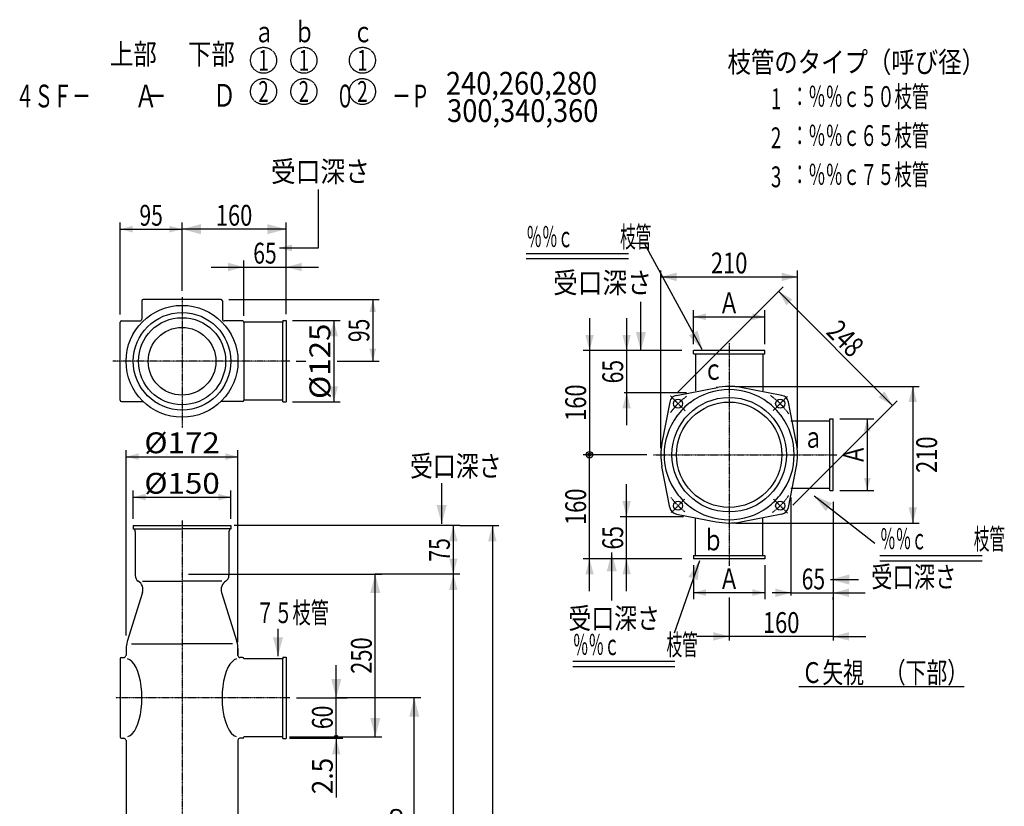
# Model space of a CAD drawing. Extents: x 2543 to 4057, y 576 to 2699.
# Drawn here: x 2543 to 4057, y 1490 to 2699 of the extents above; entities that cross this region are included whole.
import ezdxf
from ezdxf.enums import TextEntityAlignment as Align

# ---------------------------------------------------------------- set-up
doc = ezdxf.new("R2010")
doc.units = 0
doc.linetypes.add('CENTER', pattern=[2, 1.25, -0.25, 0.25, -0.25])
doc.linetypes.add('HIDDEN', pattern=[0.375, 0.25, -0.125])
doc.layers.get('0').update_dxf_attribs({"color": 3, "linetype": 'CONTINUOUS'})
for name, color, linetype in [('1', 3, 'CONTINUOUS'), ('2', 3, 'CONTINUOUS'), ('3', 3, 'CONTINUOUS')]:
    doc.layers.add(name, color=color, linetype=linetype)
doc.styles.get("Standard").update_dxf_attribs({"font": 'TXT', "bigfont": 'BIGFONT'})

# ---------------------------------------------------------------- blocks, each defined once
blk = doc.blocks.new('G0')
at = {"color": 1, "linetype": 'CONTINUOUS'}
for p, q in [((3794, 1807.675308), (3794, 1810.675308)), ((3634, 1750.675308), (3584, 1750.675308)), ((3794, 1750.675308), (3634, 1750.675308)), ((3794, 1750.675308), (3844, 1750.675308))]:
    blk.add_line(p, q, dxfattribs=at)
at = {"color": 1}
for points in [[(3609.851854, 1744.204832), (3609.851854, 1757.145784), (3634, 1750.675308)], [(3818.148146, 1757.145784), (3818.148146, 1744.204832), (3794, 1750.675308)]]:
    blk.add_solid(points, dxfattribs=at)
at = {"color": 1, "width": 0.58}
blk.add_text('160', height=32, dxfattribs=at).set_placement((3686, 1756.008641), (3742, 1756.008641), align=Align.FIT)
blk = doc.blocks.new('G1')
at = {"color": 1, "linetype": 'CONTINUOUS'}
for p, q in [((3794, 1957.5), (3794, 1744.620191)), ((3729.317919, 1817.675308), (3700.103245, 1817.675308)), ((3729.317919, 1817.675308), (3794, 1817.675308)), ((3794, 1817.675308), (3843.175676, 1817.675308))]:
    blk.add_line(p, q, dxfattribs=at)
at = {"color": 1}
for points in [[(3705.169773, 1811.204832), (3705.169773, 1824.145784), (3729.317919, 1817.675308)], [(3818.148146, 1824.145784), (3818.148146, 1811.204832), (3794, 1817.675308)]]:
    blk.add_solid(points, dxfattribs=at)
at = {"color": 1, "width": 0.56}
blk.add_text('65', height=32, dxfattribs=at).set_placement((3745.525767, 1823.008641), (3781.525767, 1823.008641), align=Align.FIT)
blk = doc.blocks.new('G2')
at = {"color": 1, "linetype": 'CONTINUOUS'}
for p, q in [((3644, 2135), (3926.324692, 2135)), ((3916.324692, 2135), (3916.324692, 1925)), ((3644, 1925), (3926.324692, 1925))]:
    blk.add_line(p, q, dxfattribs=at)
at = {"color": 1}
for points in [[(3922.795168, 2110.851854), (3909.854216, 2110.851854), (3916.324692, 2135)], [(3909.854216, 1949.148146), (3922.795168, 1949.148146), (3916.324692, 1925)]]:
    blk.add_solid(points, dxfattribs=at)
at = {"color": 1, "width": 0.58}
blk.add_text('210', height=32, rotation=90, dxfattribs=at).set_placement((3953.658025, 2002), (3953.658025, 2058), align=Align.FIT)
blk = doc.blocks.new('G3')
at = {"color": 1, "linetype": 'CONTINUOUS'}
for p, q in [((3529, 2040), (3529, 2313.375253)), ((3529, 2303.375253), (3739, 2303.375253)), ((3739, 2040), (3739, 2313.375253))]:
    blk.add_line(p, q, dxfattribs=at)
at = {"color": 1}
for points in [[(3553.148146, 2309.845729), (3553.148146, 2296.904777), (3529, 2303.375253)], [(3714.851854, 2296.904777), (3714.851854, 2309.845729), (3739, 2303.375253)]]:
    blk.add_solid(points, dxfattribs=at)
at = {"color": 1, "width": 0.58}
blk.add_text('210', height=32, dxfattribs=at).set_placement((3606, 2308.708586), (3662, 2308.708586), align=Align.FIT)
blk = doc.blocks.new('G4')
at = {"color": 1, "linetype": 'CONTINUOUS'}
for p, q in [((3219.94039, 1921.227117), (3279.94039, 1921.227117)), ((3269.94039, 1921.227117), (3269.94039, 936.227117)), ((3219.94039, 936.227117), (3279.94039, 936.227117))]:
    blk.add_line(p, q, dxfattribs=at)
at = {"color": 1}
for points in [[(3276.410866, 1897.078971), (3263.469913, 1897.078971), (3269.94039, 1921.227117)], [(3263.469913, 960.375262), (3276.410866, 960.375262), (3269.94039, 936.227117)]]:
    blk.add_solid(points, dxfattribs=at)
at = {"color": 1, "width": 0.97}
blk.add_text('Ｌｔ', height=32, rotation=90, dxfattribs=at).set_placement((3264.607057, 1392.727117), (3264.607057, 1464.727117), align=Align.FIT)
blk = doc.blocks.new('G5')
at = {"color": 1, "linetype": 'CONTINUOUS'}
for p, q in [((3209.94039, 1846.227117), (3209.94039, 936.227117)), ((3159.94039, 936.227117), (3219.94039, 936.227117))]:
    blk.add_line(p, q, dxfattribs=at)
at = {"color": 1}
for points in [[(3216.410866, 1822.078971), (3203.469913, 1822.078971), (3209.94039, 1846.227117)], [(3203.469913, 960.375262), (3216.410866, 960.375262), (3209.94039, 936.227117)]]:
    blk.add_solid(points, dxfattribs=at)
at = {"color": 1, "width": 0.89}
blk.add_text('Ｌ（有効長）', height=32, rotation=90, dxfattribs=at).set_placement((3204.607057, 1297.227117), (3204.607057, 1493.227117), align=Align.FIT)
blk = doc.blocks.new('G9')
at = {"color": 1, "linetype": 'CONTINUOUS'}
for p, q in [((2802.863476, 1846.227117), (3099.94039, 1846.227117)), ((3089.94039, 1596.227117), (3089.94039, 1846.227117)), ((3039.94039, 1596.227117), (3099.94039, 1596.227117))]:
    blk.add_line(p, q, dxfattribs=at)
at = {"color": 1}
for points in [[(3097.704961, 1817.249342), (3082.175818, 1817.249342), (3089.94039, 1846.227117)], [(3082.175818, 1625.204891), (3097.704961, 1625.204891), (3089.94039, 1596.227117)]]:
    blk.add_solid(points, dxfattribs=at)
at = {"color": 1, "width": 0.58}
blk.add_text('250', height=32, rotation=90, dxfattribs=at).set_placement((3084.607057, 1693.227117), (3084.607057, 1749.227117), align=Align.FIT)
blk = doc.blocks.new('G10')
at = {"color": 1, "linetype": 'CONTINUOUS'}
for p, q in [((3149.94039, 1296.227117), (3149.94039, 1656.227117)), ((3159.94039, 1296.227117), (3039.94039, 1296.227117))]:
    blk.add_line(p, q, dxfattribs=at)
at = {"color": 1}
for points in [[(3157.704961, 1627.249342), (3142.175818, 1627.249342), (3149.94039, 1656.227117)], [(3142.175818, 1325.204891), (3157.704961, 1325.204891), (3149.94039, 1296.227117)]]:
    blk.add_solid(points, dxfattribs=at)
at = {"color": 1, "width": 0.86}
blk.add_text('Ｐ', height=32, rotation=90, dxfattribs=at).set_placement((3144.607057, 1460.227117), (3144.607057, 1492.227117), align=Align.FIT)
blk = doc.blocks.new('G11')
at = {"color": 1, "linetype": 'CONTINUOUS'}
for p, q in [((3219.94039, 1921.227117), (2873.05353, 1921.227117)), ((3209.94039, 1921.227117), (3209.94039, 1846.227117)), ((3219.94039, 1846.227117), (3089.94039, 1846.227117))]:
    blk.add_line(p, q, dxfattribs=at)
at = {"color": 1}
for points in [[(3216.410866, 1897.078971), (3203.469913, 1897.078971), (3209.94039, 1921.227117)], [(3203.469913, 1870.375262), (3216.410866, 1870.375262), (3209.94039, 1846.227117)]]:
    blk.add_solid(points, dxfattribs=at)
at = {"color": 1, "width": 0.56}
blk.add_text('75', height=32, rotation=90, dxfattribs=at).set_placement((3204.607057, 1865.727117), (3204.607057, 1901.727117), align=Align.FIT)
blk = doc.blocks.new('G12')
at = {"color": 3, "linetype": 'CONTINUOUS'}
for p, q in [((3002.518505, 2347.893959), (3002.518505, 2437.893959)), ((2942.518505, 2347.893959), (3002.518505, 2347.893959))]:
    blk.add_line(p, q, dxfattribs=at)
at = {"color": 3}
blk.add_solid([(2961.837021, 2353.07034), (2961.837021, 2342.717578), (2942.518505, 2347.893959)], dxfattribs=at)
blk = doc.blocks.new('G13')
at = {"color": 3, "width": 1.02}
blk.add_text('受口深さ', height=32, dxfattribs=at).set_placement((2929.622631, 2449.270505), (3081.622631, 2449.270505), align=Align.FIT)
blk = doc.blocks.new('G14')
at = {"color": 1, "linetype": 'CONTINUOUS'}
for p, q in [((3553.389827, 2124.752309), (3716.868005, 2288.230486)), ((3885.159419, 2105.796937), (3709.796937, 2281.159419))]:
    blk.add_line(p, q, dxfattribs=at)
at = {"color": 1}
for points in [[(3731.447572, 2268.659419), (3722.296937, 2259.508783), (3709.796937, 2281.159419)], [(3863.508783, 2118.296937), (3872.659419, 2127.447572), (3885.159419, 2105.796937)]]:
    blk.add_solid(points, dxfattribs=at)
at = {"color": 1, "width": 0.58}
blk.add_text('248', height=32, rotation=315, dxfattribs=at).set_placement((3781.450424, 2217.048404), (3821.048404, 2177.450424), align=Align.FIT)
blk = doc.blocks.new('G15')
at = {"color": 3, "linetype": 'CONTINUOUS'}
for p, q in [((3393.426985, 1712.37951), (3550.443772, 1712.37951)), ((3393.426985, 1704.37951), (3550.443772, 1704.37951))]:
    blk.add_line(p, q, dxfattribs=at)
at = {"color": 7, "width": 0.66}
blk.add_text('％％ｃ\u3000\u3000\u3000枝管', height=32, dxfattribs=at).set_placement((3393.726052, 1721.877097), (3585.726052, 1721.877097), align=Align.FIT)
blk = doc.blocks.new('G16')
at = {"color": 1, "linetype": 'CONTINUOUS'}
for p, q in [((2962.863476, 2236.089268), (3036.118163, 2236.089268)), ((3026.118163, 2236.089268), (3026.118163, 2111.089268)), ((2962.863476, 2111.089268), (3036.118163, 2111.089268))]:
    blk.add_line(p, q, dxfattribs=at)
at = {"color": 1}
for points in [[(3032.588639, 2211.941123), (3019.647687, 2211.941123), (3026.118163, 2236.089268)], [(3019.647687, 2135.237414), (3032.588639, 2135.237414), (3026.118163, 2111.089268)]]:
    blk.add_solid(points, dxfattribs=at)
at = {"color": 1, "width": 0.6}
blk.add_text('%%c125', height=32, rotation=90, dxfattribs=at).set_placement((3020.78483, 2115.589268), (3020.78483, 2231.589268), align=Align.FIT)
blk = doc.blocks.new('G17')
at = {"color": 1, "linetype": 'CONTINUOUS'}
for p, q in [((2792.863476, 2282.030428), (2792.863476, 2386.698815)), ((2952.863476, 2376.698815), (2792.863476, 2376.698815)), ((2952.863476, 2328.479722), (2952.863476, 2386.698815))]:
    blk.add_line(p, q, dxfattribs=at)
at = {"color": 1}
for points in [[(2821.841251, 2384.463386), (2821.841251, 2368.934243), (2792.863476, 2376.698815)], [(2923.885701, 2368.934243), (2923.885701, 2384.463386), (2952.863476, 2376.698815)]]:
    blk.add_solid(points, dxfattribs=at)
at = {"color": 1, "width": 0.58}
blk.add_text('160', height=32, dxfattribs=at).set_placement((2844.863476, 2382.032148), (2900.863476, 2382.032148), align=Align.FIT)
blk = doc.blocks.new('G18')
at = {"color": 3, "width": 0.95}
blk.add_text('受口深さ\u3000', height=32, dxfattribs=at).set_placement((3386.833078, 1762.399865), (3562.833078, 1762.399865), align=Align.FIT)
blk = doc.blocks.new('G20')
at = {"color": 1, "linetype": 'CONTINUOUS'}
for p, q in [((3476.375253, 1934.682081), (3476.375253, 1984.682081)), ((3564, 1934.682081), (3466.375253, 1934.682081)), ((3476.375253, 1870), (3476.375253, 1934.682081)), ((3561.5, 1870), (3466.375253, 1870)), ((3476.375253, 1820), (3476.375253, 1870))]:
    blk.add_line(p, q, dxfattribs=at)
at = {"color": 1}
for points in [[(3469.904777, 1958.830227), (3482.845729, 1958.830227), (3476.375253, 1934.682081)], [(3482.845729, 1845.851854), (3469.904777, 1845.851854), (3476.375253, 1870)]]:
    blk.add_solid(points, dxfattribs=at)
at = {"color": 1, "width": 0.56}
blk.add_text('65', height=32, rotation=90, dxfattribs=at).set_placement((3471.04192, 1884.341041), (3471.04192, 1920.341041), align=Align.FIT)
blk = doc.blocks.new('G21')
at = {"color": 1, "linetype": 'CONTINUOUS'}
for p, q in [((3507.580925, 2030), (3409.375253, 2030)), ((3419.375253, 1870), (3419.375253, 2030)), ((3466.375253, 1870), (3409.375253, 1870)), ((3419.375253, 1820), (3419.375253, 1870))]:
    blk.add_line(p, q, dxfattribs=at)
for radius in [5, 2.5]:
    blk.add_circle((3419.375253, 2030), radius, dxfattribs=at)
at = {"color": 1}
blk.add_solid([(3425.845729, 1845.851854), (3412.904777, 1845.851854), (3419.375253, 1870)], dxfattribs=at)
at = {"color": 1, "width": 0.58}
blk.add_text('160', height=32, rotation=90, dxfattribs=at).set_placement((3414.04192, 1922), (3414.04192, 1978), align=Align.FIT)
blk = doc.blocks.new('G22')
at = {"color": 3, "width": 0.89}
blk.add_text('\u3000受口深さ\u3000', height=32, dxfattribs=at).set_placement((3819.798773, 1826.093457), (4015.798773, 1826.093457), align=Align.FIT)
blk = doc.blocks.new('G23')
at = {"color": 1, "linetype": 'CONTINUOUS'}
for p, q in [((2837.863476, 2318.479722), (2887.863476, 2318.479722)), ((2887.863476, 2243.589268), (2887.863476, 2328.479722)), ((2887.863476, 2318.479722), (2952.863476, 2318.479722)), ((2952.863476, 2246.089268), (2952.863476, 2328.479722)), ((2952.863476, 2318.479722), (3002.863476, 2318.479722))]:
    blk.add_line(p, q, dxfattribs=at)
at = {"color": 1}
for points in [[(2863.71533, 2312.009246), (2863.71533, 2324.950198), (2887.863476, 2318.479722)], [(2977.011622, 2324.950198), (2977.011622, 2312.009246), (2952.863476, 2318.479722)]]:
    blk.add_solid(points, dxfattribs=at)
at = {"color": 1, "width": 0.56}
blk.add_text('65', height=32, dxfattribs=at).set_placement((2902.363476, 2323.813055), (2938.363476, 2323.813055), align=Align.FIT)
blk = doc.blocks.new('G24')
at = {"color": 1, "linetype": 'CONTINUOUS'}
for p, q in [((3476.375253, 2240), (3476.375253, 2190)), ((3561.5, 2190), (3466.375253, 2190)), ((3476.375253, 2190), (3476.375253, 2125.317919)), ((3476.375253, 2125.317919), (3476.375253, 2075.317919))]:
    blk.add_line(p, q, dxfattribs=at)
at = {"color": 1}
for points in [[(3469.904777, 2214.148146), (3482.845729, 2214.148146), (3476.375253, 2190)], [(3482.845729, 2101.169773), (3469.904777, 2101.169773), (3476.375253, 2125.317919)]]:
    blk.add_solid(points, dxfattribs=at)
at = {"color": 1, "width": 0.56}
blk.add_text('65', height=32, rotation=90, dxfattribs=at).set_placement((3471.04192, 2139.658959), (3471.04192, 2175.658959), align=Align.FIT)
blk = doc.blocks.new('G25')
at = {"color": 1, "linetype": 'CONTINUOUS'}
for p, q in [((3419.375253, 2240), (3419.375253, 2190)), ((3466.375253, 2190), (3409.375253, 2190)), ((3419.375253, 2190), (3419.375253, 2030)), ((3507.580925, 2030), (3409.375253, 2030))]:
    blk.add_line(p, q, dxfattribs=at)
at = {"color": 1}
blk.add_solid([(3412.904777, 2214.148146), (3425.845729, 2214.148146), (3419.375253, 2190)], dxfattribs=at)
at = {"color": 1, "width": 0.58}
blk.add_text('160', height=32, rotation=90, dxfattribs=at).set_placement((3414.04192, 2082), (3414.04192, 2138), align=Align.FIT)
blk = doc.blocks.new('G26')
at = {"color": 3, "width": 0.95}
blk.add_text('受口深さ\u3000', height=32, dxfattribs=at).set_placement((3143.319564, 1996.453919), (3319.319564, 1996.453919), align=Align.FIT)
blk = doc.blocks.new('G27')
at = {"color": 3, "linetype": 'CONTINUOUS'}
for p, q in [((3865.769732, 1874.908393), (4022.78652, 1874.908393)), ((3865.769732, 1866.908393), (4022.78652, 1866.908393))]:
    blk.add_line(p, q, dxfattribs=at)
at = {"color": 7, "width": 0.66}
blk.add_text('％％ｃ\u3000\u3000\u3000枝管', height=32, dxfattribs=at).set_placement((3866.068799, 1884.40598), (4058.068799, 1884.40598), align=Align.FIT)
blk = doc.blocks.new('G28')
at = {"color": 3, "linetype": 'CONTINUOUS'}
for p, q in [((3321.989244, 2339.362822), (3479.006032, 2339.362822)), ((3321.989244, 2331.362822), (3479.006032, 2331.362822))]:
    blk.add_line(p, q, dxfattribs=at)
at = {"color": 7, "width": 0.66}
blk.add_text('％％ｃ\u3000\u3000\u3000枝管', height=32, dxfattribs=at).set_placement((3322.288311, 2348.860409), (3514.288311, 2348.860409), align=Align.FIT)
blk = doc.blocks.new('G29')
at = {"color": 1, "linetype": 'CONTINUOUS'}
for p, q in [((3039.94039, 1593.727117), (2957.863476, 1593.727117)), ((3029.94039, 1593.727117), (3029.94039, 1596.227117)), ((3029.94039, 1593.727117), (3029.94039, 1503.144416))]:
    blk.add_line(p, q, dxfattribs=at)
at = {"color": 1}
blk.add_solid([(3036.410866, 1569.578971), (3023.469913, 1569.578971), (3029.94039, 1593.727117)], dxfattribs=at)
at = {"color": 1, "width": 0.58}
blk.add_text('2.5', height=32, rotation=90, dxfattribs=at).set_placement((3024.607057, 1507.999037), (3024.607057, 1563.999037), align=Align.FIT)
blk = doc.blocks.new('G30')
at = {"color": 1, "linetype": 'CONTINUOUS'}
for p, q in [((3029.94039, 1656.227117), (3029.94039, 1706.227117)), ((2968.797182, 1656.227117), (3039.94039, 1656.227117)), ((3029.94039, 1596.227117), (3029.94039, 1656.227117)), ((2957.863476, 1596.227117), (3039.94039, 1596.227117))]:
    blk.add_line(p, q, dxfattribs=at)
for radius in [2.5, 1.25]:
    blk.add_circle((3029.94039, 1596.227117), radius, dxfattribs=at)
at = {"color": 1}
blk.add_solid([(3022.175818, 1685.204891), (3037.704961, 1685.204891), (3029.94039, 1656.227117)], dxfattribs=at)
at = {"color": 1, "width": 0.56}
blk.add_text('60', height=32, rotation=90, dxfattribs=at).set_placement((3024.607057, 1608.227117), (3024.607057, 1644.227117), align=Align.FIT)
blk = doc.blocks.new('G31')
at = {"color": 7, "linetype": 'CONTINUOUS'}
for p, q in [((2717.863476, 1931.227117), (2717.863476, 1974.751724)), ((2867.863476, 1931.227117), (2867.863476, 1974.751724)), ((2717.863476, 1964.751724), (2867.863476, 1964.751724))]:
    blk.add_line(p, q, dxfattribs=at)
at = {"color": 7}
for points in [[(2737.181992, 1969.928105), (2737.181992, 1959.575343), (2717.863476, 1964.751724)], [(2848.544959, 1959.575343), (2848.544959, 1969.928105), (2867.863476, 1964.751724)]]:
    blk.add_solid(points, dxfattribs=at)
at = {"color": 7, "width": 0.6}
blk.add_text('%%c150', height=32, dxfattribs=at).set_placement((2734.863476, 1970.085054), (2850.863476, 1970.085054), align=Align.FIT)
blk = doc.blocks.new('G32')
at = {"color": 7, "linetype": 'CONTINUOUS'}
for p, q in [((2706.863476, 1751.986486), (2706.863476, 2036.948668)), ((2878.863476, 1741.986486), (2878.863476, 2036.948668)), ((2706.863476, 2026.948668), (2878.863476, 2026.948668))]:
    blk.add_line(p, q, dxfattribs=at)
at = {"color": 7}
for points in [[(2726.181992, 2032.125048), (2726.181992, 2021.772287), (2706.863476, 2026.948668)], [(2859.544959, 2021.772287), (2859.544959, 2032.125048), (2878.863476, 2026.948668)]]:
    blk.add_solid(points, dxfattribs=at)
at = {"color": 7, "width": 0.6}
blk.add_text('%%c172', height=32, dxfattribs=at).set_placement((2734.863476, 2032.281997), (2850.863476, 2032.281997), align=Align.FIT)
blk = doc.blocks.new('G35')
at = {"color": 7, "linetype": 'CONTINUOUS'}
for p, q in [((2697.863476, 2245.589268), (2697.863476, 2386.698815)), ((2697.863476, 2376.698815), (2792.863476, 2376.698815)), ((2792.863476, 2292.030428), (2792.863476, 2386.698815))]:
    blk.add_line(p, q, dxfattribs=at)
at = {"color": 7}
for points in [[(2717.181992, 2381.875196), (2717.181992, 2371.522434), (2697.863476, 2376.698815)], [(2773.544959, 2371.522434), (2773.544959, 2381.875196), (2792.863476, 2376.698815)]]:
    blk.add_solid(points, dxfattribs=at)
at = {"color": 7, "width": 0.56}
blk.add_text('95', height=32, dxfattribs=at).set_placement((2727.363476, 2382.032145), (2763.363476, 2382.032145), align=Align.FIT)
blk = doc.blocks.new('G36')
at = {"color": 7, "linetype": 'CONTINUOUS'}
for p, q in [((2864.863476, 2268.589268), (3096.118163, 2268.589268)), ((3086.118163, 2268.589268), (3086.118163, 2173.589268)), ((3031.449998, 2173.589268), (3096.118163, 2173.589268))]:
    blk.add_line(p, q, dxfattribs=at)
at = {"color": 7}
for points in [[(3091.294544, 2249.270752), (3080.941782, 2249.270752), (3086.118163, 2268.589268)], [(3080.941782, 2192.907785), (3091.294544, 2192.907785), (3086.118163, 2173.589268)]]:
    blk.add_solid(points, dxfattribs=at)
at = {"color": 7, "width": 0.56}
blk.add_text('95', height=32, rotation=90, dxfattribs=at).set_placement((3080.784833, 2203.089268), (3080.784833, 2239.089268), align=Align.FIT)
blk = doc.blocks.new('G41')
at = {"color": 2, "linetype": 'CONTINUOUS'}
for p, q in [((3582.034602, 1875), (3582.43029, 1931.979167)), ((3685.965398, 1875), (3685.56971, 1931.979167)), ((3579, 1875), (3689, 1875)), ((3579, 1875), (3579, 1870)), ((3689, 1870), (3579, 1870)), ((3689, 1875), (3689, 1870))]:
    blk.add_line(p, q, dxfattribs=at)
blk = doc.blocks.new('G42')
at = {"color": 7, "linetype": 'CONTINUOUS'}
for p, q in [((3804, 2085), (3856.324692, 2085)), ((3846.324692, 2085), (3846.324692, 1975)), ((3804, 1975), (3856.324692, 1975))]:
    blk.add_line(p, q, dxfattribs=at)
at = {"color": 7}
for points in [[(3851.501073, 2065.681483), (3841.148311, 2065.681483), (3846.324692, 2085)], [(3841.148311, 1994.318517), (3851.501073, 1994.318517), (3846.324692, 1975)]]:
    blk.add_solid(points, dxfattribs=at)
at = {"color": 7, "width": 0.86}
blk.add_text('Ａ', height=32, rotation=90, dxfattribs=at).set_placement((3840.991362, 2014), (3840.991362, 2046), align=Align.FIT)
blk = doc.blocks.new('G43')
at = {"color": 2, "linetype": 'CONTINUOUS'}
for p, q in [((3729, 2082), (3789, 2082)), ((3789, 1975), (3789, 2085)), ((3789, 2085), (3794, 2085)), ((3794, 1975), (3794, 2085)), ((3789, 1978), (3729, 1978)), ((3789, 1975), (3794, 1975))]:
    blk.add_line(p, q, dxfattribs=at)
blk = doc.blocks.new('G44')
at = {"color": 7, "linetype": 'CONTINUOUS'}
for p, q in [((3579, 1860), (3579, 1808.019379)), ((3689, 1860), (3689, 1808.019379)), ((3579, 1818.019379), (3689, 1818.019379))]:
    blk.add_line(p, q, dxfattribs=at)
at = {"color": 7}
for points in [[(3598.318517, 1823.19576), (3598.318517, 1812.842998), (3579, 1818.019379)], [(3669.681483, 1812.842998), (3669.681483, 1823.19576), (3689, 1818.019379)]]:
    blk.add_solid(points, dxfattribs=at)
at = {"color": 7, "width": 0.86}
blk.add_text('Ａ', height=32, dxfattribs=at).set_placement((3618, 1823.352709), (3650, 1823.352709), align=Align.FIT)
blk = doc.blocks.new('G45')
at = {"color": 2, "linetype": 'CONTINUOUS'}
for p, q in [((3579, 2185), (3579, 2190)), ((3689, 2190), (3579, 2190)), ((3579, 2185), (3689, 2185)), ((3582.034602, 2185), (3582.43029, 2128.020833)), ((3685.965398, 2185), (3685.56971, 2128.020833)), ((3689, 2185), (3689, 2190))]:
    blk.add_line(p, q, dxfattribs=at)
blk = doc.blocks.new('G46')
at = {"color": 7, "linetype": 'CONTINUOUS'}
for p, q in [((3579, 2200), (3579, 2251.980621)), ((3579, 2241.980621), (3689, 2241.980621)), ((3689, 2200), (3689, 2251.980621))]:
    blk.add_line(p, q, dxfattribs=at)
at = {"color": 7}
for points in [[(3598.318517, 2247.157002), (3598.318517, 2236.80424), (3579, 2241.980621)], [(3669.681483, 2236.80424), (3669.681483, 2247.157002), (3689, 2241.980621)]]:
    blk.add_solid(points, dxfattribs=at)
at = {"color": 7, "width": 0.86}
blk.add_text('Ａ', height=32, dxfattribs=at).set_placement((3618, 2247.313951), (3650, 2247.313951), align=Align.FIT)

msp = doc.modelspace()

# ---------------------------------------------------------------- linework, layer by layer
at = {"color": 3, "linetype": 'CONTINUOUS'}
for p, q in [((3503.700257, 2354.826203), (3481.965661, 2354.826203)), ((3592.660462, 2191.732493), (3503.700257, 2354.826203)), ((2730.863476, 2266.589268), (2730.863476, 2238.589268)), ((2852.863476, 2268.589268), (2732.863476, 2268.589268)), ((2854.863476, 2266.589268), (2854.863476, 2238.589268)), ((3498.261985, 2189.670349), (3498.261985, 2264.856678)), ((2697.863476, 2113.589268), (2697.863476, 2233.589268)), ((2699.863476, 2235.589268), (2727.863476, 2235.589268)), ((2885.863476, 2235.589268), (2857.863476, 2235.589268)), ((2887.863476, 2233.589268), (2887.863476, 2113.589268)), ((2699.863476, 2111.589268), (2732.545568, 2111.589268)), ((2885.863476, 2111.589268), (2853.181384, 2111.589268)), ((3192.022257, 1923.559991), (3192.022257, 1986.397829)), ((3764.515404, 1966.973186), (3858.193196, 1894.187564)), ((3453.518284, 1805.899468), (3453.518284, 1879.459459)), ((3588.170732, 1867.06144), (3549.528241, 1755.870811)), ((3789.984478, 1838.142383), (3833.040541, 1838.142383)), ((2732.110159, 1818.036132), (2708.523388, 1742.63724)), ((2853.616793, 1818.036132), (2877.203563, 1742.63724)), ((2706.863476, 1731.986486), (2706.863476, 1721.227117)), ((2878.863476, 1721.227117), (2878.863476, 1731.986486)), ((2878.863476, 1731.986486), (2878.863476, 1721.227117)), ((2697.863476, 1716.227117), (2697.863476, 1596.227117)), ((3741.371675, 1673.737014), (3995.27581, 1673.737014)), ((2706.863476, 1591.227117), (2706.863476, 1469.728715)), ((2878.863476, 1591.227117), (2878.863476, 1469.728715))]:
    msp.add_line(p, q, dxfattribs=at)
at = {"color": 1, "linetype": 'CONTINUOUS'}
for p, q in [((2968.339644, 2173.589268), (2983.34434, 2173.589268)), ((3045.426602, 2173.589268), (3096.118163, 2173.589268)), ((3568.361184, 2125), (3472.375253, 2125)), ((3892.230486, 2112.868005), (3731.943237, 1952.580756)), ((3729, 1964.361184), (3729, 1813.675308)), ((3634, 1810.671831), (3634, 1744.620191)), ((3159.94039, 1656.227117), (3029.94039, 1656.227117)), ((3029.94039, 1656.227117), (3046.816384, 1656.227117))]:
    msp.add_line(p, q, dxfattribs=at)
at = {"color": 7, "linetype": 'CONTINUOUS'}
msp.add_line((2940.343034, 1762.311644), (2940.343034, 1720.527305), dxfattribs=at)
at = {"color": 6, "linetype": 'HIDDEN'}
for centre in [(2918.197047, 2636.285718), (2980.197047, 2636.285718), (2980.197047, 2636.285718), (3070.197047, 2636.285718), (2918.197047, 2588.252299), (2980.197047, 2588.252299), (2980.197047, 2588.252299), (3070.197047, 2588.252299)]:
    msp.add_circle(centre, 20, dxfattribs=at)
at = {"color": 3, "linetype": 'CONTINUOUS'}
for radius in [86, 75, 67, 52]:
    msp.add_circle((2792.863476, 2173.589268), radius, dxfattribs=at)
for centre, radius, start, end in [((2732.863476, 2266.589268), 2, 90, 180), ((2852.863476, 2266.589268), 2, 0, 90), ((2699.863476, 2233.589268), 2, 90, 180), ((2727.863476, 2238.589268), 3, 270, 360), ((2857.863476, 2238.589268), 3, 180, 270), ((2885.863476, 2233.589268), 2, 0, 90), ((2699.863476, 2113.589268), 2, 180, 270), ((2885.863476, 2113.589268), 2, 270, 360), ((2741.863476, 1731.986486), 35, 162.283508, 180), ((2843.863476, 1731.986486), 35, 0, 17.716492), ((2843.863476, 1731.986486), 35, 0, 17.716492)]:
    msp.add_arc(centre, radius, start, end, dxfattribs=at)
at = {"color": 4, "linetype": 'CONTINUOUS'}
for start, end in [(126.038338, 143.961662), (36.038338, 53.961662), (216.038338, 233.961662), (306.038338, 323.961662)]:
    msp.add_arc((3634, 2030), 100, start, end, dxfattribs=at)
at = {"color": 3}
msp.add_point((2792.863476, 1846.227117), dxfattribs=at)
for points in [[(3490.497414, 2218.648124), (3506.026557, 2218.648124), (3498.261985, 2189.670349)], [(3571.96791, 2213.453872), (3585.600876, 2220.890035), (3592.660462, 2191.732493)], [(3792.161868, 1955.325309), (3782.634005, 1943.062597), (3764.515404, 1966.973186)], [(3184.257685, 1952.537766), (3199.786828, 1952.537766), (3192.022257, 1923.559991)], [(3461.282855, 1850.481685), (3445.753713, 1850.481685), (3453.518284, 1879.459459)], [(3585.992353, 1837.140634), (3571.323797, 1842.238451), (3588.170732, 1867.06144)], [(3818.962252, 1845.906954), (3818.962252, 1830.377812), (3789.984478, 1838.142383)]]:
    msp.add_solid(points, dxfattribs=at)
at = {"color": 7}
msp.add_solid([(2932.578462, 1749.50508), (2948.107605, 1749.50508), (2940.343034, 1720.527305)], dxfattribs=at)
at = {"layer": '1', "color": 3, "linetype": 'CONTINUOUS'}
for p, q in [((2699.863476, 1718.227117), (2703.363476, 1718.227117)), ((2885.863476, 1718.227117), (2881.863476, 1718.227117)), ((2699.863476, 1594.227117), (2703.363476, 1594.227117)), ((2885.863476, 1594.227117), (2881.863476, 1594.227117))]:
    msp.add_line(p, q, dxfattribs=at)
for centre, radius, start, end in [((2699.863476, 1716.227117), 2, 90, 180), ((2703.363476, 1721.227117), 3, 270, 360), ((2881.863476, 1721.227117), 3, 180, 270), ((2885.863476, 1716.227117), 2, 0, 90), ((2699.863476, 1596.227117), 2, 180, 270), ((2703.363476, 1591.227117), 3, 0, 90), ((2881.863476, 1591.227117), 3, 90, 180), ((2885.863476, 1596.227117), 2, 270, 360)]:
    msp.add_arc(centre, radius, start, end, dxfattribs=at)
at = {"layer": '2', "color": 3, "linetype": 'CONTINUOUS'}
for centre, start, end in [((2717.82155, 1822.600741), 342.283508, 419.888987), ((2867.905401, 1822.600741), 120.111013, 197.716492)]:
    msp.add_arc(centre, 15, start, end, dxfattribs=at)
at = {"layer": '3', "color": 3, "linetype": 'CENTER'}
for p, q in [((2792.863476, 2272.030428), (2792.863476, 2071.490816)), ((3634, 2201.590491), (3634, 1859.19558)), ((2958.339644, 2173.589268), (2686.670152, 2173.589268)), ((3566.362469, 2097.637531), (3543.850513, 2120.149487)), ((3701.991228, 2097.991228), (3723.941928, 2119.941928)), ((3517.580925, 2030), (3799.479714, 2030)), ((3565.288243, 1961.288243), (3544.607067, 1940.607067)), ((3701.985865, 1962.014135), (3723.726559, 1940.273441)), ((2792.863476, 1928.701565), (2792.863476, 1475.909326)), ((2958.797182, 1656.227117), (2690.937527, 1656.227117))]:
    msp.add_line(p, q, dxfattribs=at)
at = {"layer": '3', "color": 3, "linetype": 'CONTINUOUS'}
for p, q in [((2947.863476, 2233.589268), (2887.863476, 2233.589268)), ((2947.863476, 2236.089268), (2947.863476, 2233.589268)), ((2947.863476, 2236.089268), (2952.863476, 2236.089268)), ((2947.863476, 2111.089268), (2947.863476, 2233.589268)), ((2952.863476, 2236.089268), (2952.863476, 2111.089268)), ((2947.863476, 2113.589268), (2887.863476, 2113.589268)), ((2947.863476, 2111.089268), (2952.863476, 2111.089268)), ((2717.863476, 1921.227117), (2867.863476, 1921.227117)), ((2717.863476, 1921.227117), (2717.863476, 1916.227117)), ((2717.863476, 1916.227117), (2792.863476, 1916.227117)), ((2720.863476, 1911.644541), (2720.863476, 1844.227117)), ((2867.863476, 1916.227117), (2792.863476, 1916.227117)), ((2864.863476, 1911.644541), (2864.863476, 1844.227117)), ((2867.863476, 1921.227117), (2867.863476, 1916.227117)), ((2731.893492, 1835.7431), (2792.863476, 1835.7431)), ((2853.83346, 1835.7431), (2792.863476, 1835.7431)), ((2715.124453, 1739.103002), (2792.863476, 1739.103002)), ((2870.602498, 1739.103002), (2792.863476, 1739.103002)), ((2712.611073, 1714.525073), (2709.049779, 1715.980203)), ((2712.611073, 1714.525073), (2709.049779, 1715.980203)), ((2716.046117, 1711.795239), (2712.611073, 1714.525073)), ((2719.279802, 1707.85039), (2716.046117, 1711.795239)), ((2869.680835, 1711.795239), (2866.447149, 1707.85039)), ((2873.115879, 1714.525073), (2869.680835, 1711.795239)), ((2876.677172, 1715.980203), (2873.115879, 1714.525073)), ((2947.863476, 1716.227117), (2887.863476, 1716.227117)), ((2947.863476, 1718.727117), (2952.863476, 1718.727117)), ((2947.863476, 1718.727117), (2947.863476, 1716.227117)), ((2947.863476, 1593.727117), (2947.863476, 1716.227117)), ((2952.863476, 1718.727117), (2952.863476, 1593.727117)), ((2722.241425, 1702.776782), (2719.279802, 1707.85039)), ((2724.866227, 1696.68535), (2722.241425, 1702.776782)), ((2727.096817, 1689.709286), (2724.866227, 1696.68535)), ((2860.860725, 1696.68535), (2858.630135, 1689.709286)), ((2863.485527, 1702.776782), (2860.860725, 1696.68535)), ((2866.447149, 1707.85039), (2863.485527, 1702.776782)), ((2728.884422, 1682.001123), (2727.096817, 1689.709286)), ((2730.189955, 1673.729404), (2728.884422, 1682.001123)), ((2856.84253, 1682.001123), (2855.536996, 1673.729404)), ((2858.630135, 1689.709286), (2856.84253, 1682.001123)), ((2730.984871, 1665.074991), (2730.189955, 1673.729404)), ((2855.536996, 1673.729404), (2854.742081, 1665.074991)), ((2731.251789, 1656.227117), (2730.984871, 1665.074991)), ((2730.991615, 1647.491118), (2731.251789, 1656.227117)), ((2730.991615, 1647.491118), (2731.251789, 1656.227117)), ((2854.742081, 1665.074991), (2854.475163, 1656.227117)), ((2854.742081, 1665.074991), (2854.475163, 1656.227117)), ((2854.475163, 1656.227117), (2854.796231, 1646.528564)), ((2728.943376, 1630.759912), (2730.216638, 1638.94131)), ((2730.216638, 1638.94131), (2730.991615, 1647.491118)), ((2854.796231, 1646.528564), (2855.750992, 1637.085095)), ((2855.750992, 1637.085095), (2857.314333, 1628.145085)), ((2725.020583, 1616.188258), (2727.198965, 1623.121294)), ((2727.198965, 1623.121294), (2728.943376, 1630.759912)), ((2857.314333, 1628.145085), (2859.445136, 1619.943668)), ((2859.445136, 1619.943668), (2862.08736, 1612.696551)), ((2716.386026, 1601.006573), (2719.555879, 1605.011796)), ((2719.555879, 1605.011796), (2722.454659, 1610.108567)), ((2722.454659, 1610.108567), (2725.020583, 1616.188258)), ((2862.08736, 1612.696551), (2865.17151, 1606.594342)), ((2865.17151, 1606.594342), (2868.61647, 1601.797538)), ((2709.50767, 1596.587137), (2713.012657, 1598.17826)), ((2713.012657, 1598.17826), (2716.386026, 1601.006573)), ((2868.61647, 1601.797538), (2872.331631, 1598.4323)), ((2872.331631, 1598.4323), (2876.219282, 1596.587137)), ((2872.331631, 1598.4323), (2876.219282, 1596.587137)), ((2947.863476, 1596.227117), (2887.863476, 1596.227117)), ((2947.863476, 1593.727117), (2952.863476, 1593.727117))]:
    msp.add_line(p, q, dxfattribs=at)
at = {"layer": '3', "color": 4, "linetype": 'CONTINUOUS'}
for p, q in [((3553.035393, 2121.250931), (3615.938147, 2133.453628)), ((3714.964607, 2121.250931), (3652.061853, 2133.453628)), ((3542.749069, 2110.964607), (3530.546372, 2048.061853)), ((3737.078324, 2049.996478), (3725.250931, 2110.964607)), ((3542.749069, 1949.035393), (3530.546372, 2011.938147)), ((3725.250931, 1949.035393), (3737.078324, 2010.003522)), ((3553.035393, 1938.749069), (3614.003522, 1926.921676)), ((3714.964607, 1938.749069), (3652.061853, 1926.546372))]:
    msp.add_line(p, q, dxfattribs=at)
for centre, radius in [((3634, 2030), 88), ((3555.511147, 2108.488853), 7), ((3712.488853, 2108.488853), 7), ((3555.511147, 1951.511147), 7), ((3712.488853, 1951.511147), 7)]:
    msp.add_circle(centre, radius, dxfattribs=at)
at = {"layer": '3', "color": 3, "linetype": 'CONTINUOUS'}
msp.add_circle((3634, 2030), 81, dxfattribs=at)
for centre, radius, start, end in [((3634, 2030), 105, 80.096801, 100.978618), ((3634, 2030), 105, 170.096801, 189.903199), ((3634, 2030), 105, 349.021382, 370.978618), ((3634, 2030), 105, 259.021382, 279.903199), ((2715.863476, 1911.644541), 5, 360, 426.421822), ((2869.863476, 1911.644541), 5, 113.578178, 180), ((2730.863476, 1844.227117), 10, 180, 238.03825), ((2854.863476, 1844.227117), 10, 302.527138, 360)]:
    msp.add_arc(centre, radius, start, end, dxfattribs=at)
at = {"layer": '3', "color": 4, "linetype": 'CONTINUOUS'}
for centre, radius, start, end in [((3555.511147, 2108.488853), 13, 100.978618, 169.021382), ((3634, 2030), 100, 53.109614, 126.890386), ((3712.488853, 2108.488853), 13, 10.978618, 79.021382), ((3634, 2030), 100, 143.109614, 216.890386), ((3634, 2030), 100, 323.109614, 396.890386), ((3555.511147, 1951.511147), 13, 190.978618, 259.021382), ((3634, 2030), 100, 233.109614, 306.890386), ((3712.488853, 1951.511147), 13, 280.978618, 349.021382)]:
    msp.add_arc(centre, radius, start, end, dxfattribs=at)
at = {"layer": '3', "color": 4, "linetype": 'CENTER'}
for start, end in [(126.069475, 144.182385), (34.449115, 54.970079), (216.265016, 232.275712), (307.018997, 325.489571)]:
    msp.add_arc((3634, 2030), 111, start, end, dxfattribs=at)

# ---------------------------------------------------------------- block references
for name in ['G13', 'G12', 'G35', 'G17', 'G28', 'G23', 'G3', 'G14', 'G46', 'G36', 'G16', 'G25', 'G24', 'G45', 'G2', 'G43', 'G42', 'G32', 'G26', 'G21', 'G31', 'G20', 'G1', 'G41', 'G11', 'G4', 'G27', 'G22', 'G44', 'G9', 'G5', 'G0', 'G18', 'G15', 'G30', 'G10', 'G29']:
    msp.add_blockref(name, (0, 0))

# ---------------------------------------------------------------- texts
at = {"color": 6}
for s, height, width, p, p2 in [('ｂ', 32, 0.86, (2965.066195, 2663.926093), (2997.066195, 2663.926093)), ('ａ', 32, 0.86, (2903.066195, 2663.926093), (2935.066195, 2663.926093)), ('ｃ', 32, 0.86, (3055.066195, 2663.926093), (3087.066195, 2663.926093)), ('上部', 32, 0.97, (2681.99042, 2629.959535), (2753.99042, 2629.959535)), ('下部', 32, 0.97, (2801.99042, 2629.959535), (2873.99042, 2629.959535)), ('1', 32, 0.5, (2910.197047, 2620.285718), (2926.197047, 2620.285718)), ('1', 32, 0.5, (2972.197047, 2620.285718), (2988.197047, 2620.285718)), ('1', 32, 0.5, (2972.197047, 2620.285718), (2988.197047, 2620.285718)), ('1', 32, 0.5, (3062.197047, 2620.285718), (3078.197047, 2620.285718)), ('枝管のタイプ（呼び径）', 32, 0.97, (3631.418499, 2617.505821), (4027.418499, 2617.505821)), ('240,260,280', 35, 0.6, (3198.587629, 2583.485825), (3431.087629, 2583.485825)), ('2', 32, 0.5, (2910.197047, 2572.252299), (2926.197047, 2572.252299)), ('2', 32, 0.5, (2972.197047, 2572.252299), (2988.197047, 2572.252299)), ('2', 32, 0.5, (2972.197047, 2572.252299), (2988.197047, 2572.252299)), ('2', 32, 0.5, (3062.197047, 2572.252299), (3078.197047, 2572.252299)), ('４ＳＦ－\u3000\u3000\u3000－\u3000\u3000\u3000\u3000\u3000\u3000\u3000\u3000\u3000０\u3000\u3000－Ｐ', 35, 0.73, (2536.833607, 2563.812443), (3173.833607, 2563.812443)), ('Ａ', 35, 0.86, (2719.816479, 2563.910129), (2754.816479, 2563.910129)), ('Ｄ', 35, 0.86, (2840.49042, 2564.910129), (2875.49042, 2564.910129)), ('1', 32, 0.5, (3698.206339, 2561.134541), (3714.206339, 2561.134541)), ('：％％ｃ５０枝管', 32, 0.74, (3729.294308, 2564.530401), (3941.294308, 2564.530401)), ('300,340,360', 35, 0.6, (3200.448131, 2541.370812), (3432.948131, 2541.370812)), ('2', 32, 0.5, (3698.206339, 2501.134541), (3714.206339, 2501.134541)), ('：％％ｃ６５枝管', 32, 0.74, (3729.294308, 2504.530401), (3941.294308, 2504.530401)), ('3', 32, 0.5, (3698.206339, 2441.134541), (3714.206339, 2441.134541)), ('：％％ｃ７５枝管', 32, 0.74, (3729.294308, 2444.530401), (3941.294308, 2444.530401))]:
    msp.add_text(s, height=height, dxfattribs=dict(at, width=width)).set_placement(p, p2, align=Align.FIT)
at = {"color": 3}
for s, width, p, p2 in [('受口深さ', 1.02, (3363.275499, 2278.332512), (3515.275499, 2278.332512)), ('ａ', 0.86, (3747.143081, 2040.702571), (3779.143081, 2040.702571))]:
    msp.add_text(s, height=32, rotation=360, dxfattribs=dict(at, width=width)).set_placement(p, p2, align=Align.FIT)
for s, width, p, p2 in [('ｃ', 0.86, (3593.656222, 2145.055789), (3625.656222, 2145.055789)), ('ｂ', 0.86, (3593.656222, 1882.944211), (3625.656222, 1882.944211)), ('Ｃ矢視\u3000（下部）', 0.87, (3745.371675, 1679.070347), (4001.371675, 1679.070347))]:
    msp.add_text(s, height=32, dxfattribs=dict(at, width=width)).set_placement(p, p2, align=Align.FIT)
at = {"color": 7, "width": 0.78}
msp.add_text('７５枝管', height=32, dxfattribs=at).set_placement((2906.717552, 1771.047523), (3018.717552, 1771.047523), align=Align.FIT)

doc.saveas('drawing.dxf')
